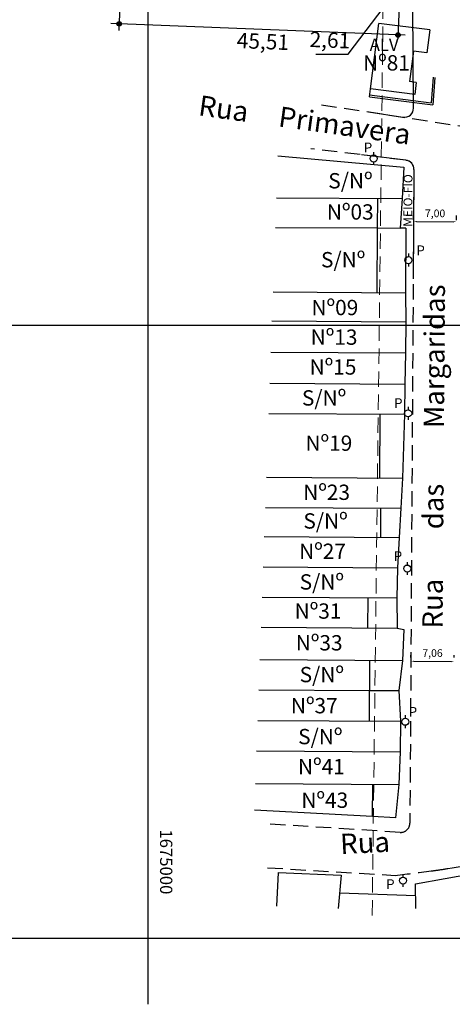
# Model space of a CAD drawing. Units: millimetres. Extents: x 188699 to 192061, y 1670925 to 1675435.
# Drawn here: x 190000 to 190071, y 1673984 to 1674145 of the extents above; entities that cross this region are included whole.
import ezdxf
from ezdxf.enums import TextEntityAlignment as Align

# ---------------------------------------------------------------- set-up
doc = ezdxf.new("R2010")
doc.units = ezdxf.units.MM
doc.header["$LTSCALE"] = 10
doc.linetypes.add('DASHDOT', pattern=[1, 0.5, -0.25, 0, -0.25])
doc.linetypes.add('HIDDEN', pattern=[0.375, 0.25, -0.125])
for name, color, linetype in [('-PROJETO 1 ETAPA', 6, 'Continuous'), ('-QUADRA', 5, 'Continuous'), ('-RAMPA', 7, 'Continuous'), ('01-MEIO-FIO', 7, 'HIDDEN'), ('02-CADASTROS', 7, 'Continuous'), ('03-ALVENARIA', 7, 'Continuous'), ('10-MALHA', 8, 'Continuous'), ('BORDA_DE_PISTA', 41, 'DASHDOT'), ('TOP-EQUIPAMENTOS_PÚBLICO', 8, 'Continuous'), ('TOP-IDENTIFICAÇÃO_PRÉDIOS', 7, 'Continuous')]:
    doc.layers.add(name, color=color, linetype=linetype)
doc.layers.add('02-LIMITE SU-BUNIDADE', color=7, linetype='Continuous', lineweight=0)
doc.styles.add('10mm', font='romans.shx', dxfattribs={"height": 2})
doc.styles.add('SansSerif', font='txt')
doc.styles.add('SANSSERIFBOLD', font='txt', dxfattribs={"height": 3})
doc.styles.add('SANSSERIFITALIC', font='txt')
doc.styles.get("Standard").update_dxf_attribs({"font": 'ARIALN.TTF'})
doc.styles.add('T1', font='arial.ttf')
doc.styles.add('TIMESBOLDITALIC', font='txt', dxfattribs={"height": 0.8})
doc.dimstyles.new('DIM LOTES', dxfattribs={"dimtxt": 2.5, "dimasz": 2.5, "dimexe": 1.25, "dimexo": 0.625, "dimtad": 1, "dimzin": 0, "dimtxsty": 'Standard', "dimcen": 2.5, "dimse1": 1, "dimse2": 1, "dimsd1": 1, "dimsd2": 1, "dimclrd": 8, "dimclrt": 7, "dimaunit": 1, "dimadec": 3, "dimazin": 0, "dimtfac": 1, "dimtmove": 0, "dimatfit": 3, "dimfxl": 1, "dimarcsym": 0})
doc.dimstyles.new('dim protásio alves', dxfattribs={"dimscale": 0, "dimtxt": 1.25, "dimasz": 0.5, "dimexe": 1, "dimexo": 1, "dimgap": 0.6, "dimtad": 1, "dimzin": 0, "dimtxsty": 'T1', "dimcen": -1, "dimdle": 1, "dimclrd": 8, "dimclre": 8, "dimclrt": 7, "dimaunit": 1, "dimazin": 0, "dimtfac": 1, "dimtix": 1, "dimtmove": 2, "dimatfit": 0, "dimfxl": 0.5, "dimtolj": 1, "dimtzin": 0, "dimarcsym": 0})

# ---------------------------------------------------------------- blocks, each defined once
blk = doc.blocks.new('Pt&L')
at = {"color": 8}
for p, q in [((-0.00133, 0), (-0.00072, 0)), ((0.00072, 0), (0.0013, 0))]:
    blk.add_line(p, q, dxfattribs=at)
blk.add_circle((0, 0), 0.00072, dxfattribs=at)
at = {"color": 8, "style": 'SANSSERIFITALIC'}
blk.add_attdef('PT&L', (0.001, 0.0005), '', height=0.002, dxfattribs=at)
blk = doc.blocks.new('IDENT')
at = {"style": 'SANSSERIFBOLD'}
blk.add_attdef('NOMEDOPRÉDIO', (0, 0), '', height=0.003, dxfattribs=at)
at = {"color": 8}
for tag, p, height, style in [('NÚMERODOPRÉDIO', (0, -0.00302), 0.0025, 'SANSSERIFBOLD'), ('TIPODECONSTRUÇÃO', (0, -0.00632), 0.0025, 'SansSerif'), ('NÚMERODEPAVIMENTOS', (0, -0.00916), 0.0025, 'SansSerif'), ('OBS1', (0, -0.01185), 0.002, 'SansSerif'), ('OBS2', (0, -0.01392), 0.002, 'SansSerif')]:
    blk.add_attdef(tag, p, '', height=height, dxfattribs=dict(at, style=style))
blk = doc.blocks.new('*D81')
at = {"layer": '-PROJETO 1 ETAPA', "color": 8, "lineweight": -2, "transparency": 16777216}
for p, q in [((190063.95, 1674040.94), (190063.95, 1674041.31)), ((190064.44, 1674040.31), (190070.5, 1674040.28)), ((190071.01, 1674040.9), (190071.01, 1674041.27))]:
    blk.add_line(p, q, dxfattribs=at)
at = {"layer": '-PROJETO 1 ETAPA', "color": 8, "transparency": 16777216}
for points in [[(190064.44, 1674040.39), (190064.44, 1674040.23), (190063.94, 1674040.31)], [(190070.5, 1674040.36), (190070.5, 1674040.19), (190071, 1674040.27)]]:
    blk.add_solid(points, dxfattribs=at)
at = {"layer": 'DEFPOINTS', "color": 0, "transparency": 16777216}
for p in [(190063.94, 1674039.94), (190071, 1674040.27), (190071, 1674039.9)]:
    blk.add_point(p, dxfattribs=at)
at = {"layer": '-PROJETO 1 ETAPA', "color": 7, "transparency": 16777216, "insert": (190067.48, 1674041.64), "char_height": 1.25, "attachment_point": 5, "rotation": 359.688, "style": 'T1'}
blk.add_mtext('\\A1;7,06', dxfattribs=at)
blk = doc.blocks.new('*D83')
at = {"layer": '-PROJETO 1 ETAPA', "color": 8, "lineweight": -2, "transparency": 16777216}
for p, q in [((190064.39, 1674112.28), (190064.4, 1674113.03)), ((190071.4, 1674112.24), (190071.4, 1674112.99)), ((190064.89, 1674112.03), (190070.89, 1674111.99))]:
    blk.add_line(p, q, dxfattribs=at)
at = {"layer": '-PROJETO 1 ETAPA', "color": 8, "transparency": 16777216}
for points in [[(190064.89, 1674112.11), (190064.89, 1674111.94), (190064.39, 1674112.03)], [(190070.89, 1674112.08), (190070.89, 1674111.91), (190071.39, 1674111.99)]]:
    blk.add_solid(points, dxfattribs=at)
at = {"layer": 'DEFPOINTS', "color": 0, "transparency": 16777216}
for p in [(190064.39, 1674111.28), (190071.39, 1674111.99), (190071.39, 1674111.24)]:
    blk.add_point(p, dxfattribs=at)
at = {"layer": '-PROJETO 1 ETAPA', "color": 7, "transparency": 16777216, "insert": (190067.9, 1674113.36), "char_height": 1.25, "attachment_point": 5, "rotation": 359.688, "style": 'T1'}
blk.add_mtext('\\A1;7,00', dxfattribs=at)
blk = doc.blocks.new('*D91')
at = {"layer": 'DEFPOINTS', "color": 0, "transparency": 16777216}
for p in [(190061.35, 1674138.74), (190058.7, 1674137.75), (190061.31, 1674137.64)]:
    blk.add_point(p, dxfattribs=at)
at = {"color": 7, "transparency": 16777216, "insert": (190050.73, 1674141.3), "char_height": 2.5, "attachment_point": 5, "rotation": 357.711}
blk.add_mtext('2,61', dxfattribs=at)
blk = doc.blocks.new('*D108')
at = {"layer": 'DEFPOINTS', "color": 0, "transparency": 16777216}
for p in [(190017.28, 1674139.92), (190017.28, 1674139.85), (190062.15, 1674138.13)]:
    blk.add_point(p, dxfattribs=at)
at = {"layer": '-RAMPA', "color": 7, "transparency": 16777216, "insert": (190039.8, 1674141.08), "char_height": 2.5, "attachment_point": 5, "rotation": 357.711}
blk.add_mtext('45,51', dxfattribs=at)

msp = doc.modelspace()

# ---------------------------------------------------------------- hatches: boundary and pattern name
at = {"layer": '-RAMPA'}
h = msp.add_hatch(color=7, dxfattribs=at)
h.dxf.hatch_style = 1
edge = h.paths.add_edge_path()
edge.add_arc((190016.36815, 1674144.27602), 0.36333, 0, 360)
h = msp.add_hatch(color=7, dxfattribs=at)
h.dxf.hatch_style = 1
edge = h.paths.add_edge_path()
edge.add_arc((190061.84141, 1674142.45837), 0.36333, 0, 360)

# ---------------------------------------------------------------- linework, layer by layer
at = {"layer": '-PROJETO 1 ETAPA'}
for p, q in [((190064.38053, 1674130.53924), (190064.29289, 1674147.18611)), ((190057.02134, 1674129.90917), (190062.65399, 1674129.04855)), ((190063.13476, 1674122.02763), (190055.88694, 1674122.9062)), ((190064.45422, 1674120.5276), (190064.32426, 1674102.68297))]:
    msp.add_line(p, q, dxfattribs=at)
for centre, start, end in [((190062.88055, 1674130.53134), 261.3128466, 0.3016334), ((190062.95426, 1674120.53853), 359.5827327, 83.0883891)]:
    msp.add_arc(centre, 1.5, start, end, dxfattribs=at)
at = {"layer": '-QUADRA', "color": 7}
msp.add_lwpolyline([(190048.44249, 1674139.32908), (190053.69221, 1674139.32908), (190060.44186, 1674148.2595)], dxfattribs=at)
at = {"layer": '-RAMPA', "color": 8}
for p, q in [((190016.56073, 1674149.09405), (190016.32457, 1674143.18567)), ((190062.034, 1674147.2764), (190061.81681, 1674141.84294)), ((190063.0181, 1674142.41133), (190015.01404, 1674144.33015))]:
    msp.add_line(p, q, dxfattribs=at)
for centre in [(190016.36815, 1674144.27602), (190061.84141, 1674142.45837)]:
    msp.add_circle(centre, 0.36333, dxfattribs=at)
at = {"layer": '01-MEIO-FIO'}
for p, q in [((190063.11375, 1674122.03017), (190047.64516, 1674123.90526)), ((190064.43321, 1674120.53192), (190063.78216, 1674013.875)), ((190062.18624, 1674012.38723), (190040.80379, 1674013.75774)), ((190040.55123, 1674006.62328), (190061.3958, 1674005.3692))]:
    msp.add_line(p, q, dxfattribs=at)
msp.add_lwpolyline([(190049.3561, 1674131.08036), (190086.09909, 1674125.46633), (190100.93, 1674123.14256), (190112.31024, 1674121.40238), (190136.09243, 1674120.51399)], dxfattribs=at)
msp.add_lwpolyline([(190061.3958, 1674005.3692, 0.003250532), (190067.64838, 1674006.14764, 0.008617605), (190069.99935, 1674006.49717, 0.000706653), (190080.62738, 1674008.28049, -0.001872899), (190084.63894, 1674008.94399, -0.001924119), (190086.55316, 1674009.24568, -0.000675619), (190092.0091, 1674010.07651, -0.02418112), (190092.86994, 1674010.16412, -0.007934859), (190095.50364, 1674010.26212)], format="xyb", dxfattribs=at)
for centre, start, end in [((190062.93324, 1674120.54107), 359.6502632, 83.0883891), ((190062.28219, 1674013.88416), 266.3326346, 359.6502632)]:
    msp.add_arc(centre, 1.5, start, end, dxfattribs=at)
at = {"layer": '02-CADASTROS'}
for p, q in [((190067.56372, 1674135.55005), (190067.27303, 1674131.37805)), ((190067.863, 1674135.52919), (190067.55021, 1674131.04008)), ((190057.17849, 1674132.36934), (190057.34375, 1674133.65879)), ((190057.17849, 1674132.36934), (190067.55021, 1674131.04008)), ((190057.21663, 1674132.66691), (190067.27303, 1674131.37805)), ((190062.5475, 1674115.78354), (190062.20968, 1674110.94967)), ((190058.51614, 1674110.97221), (190062.20968, 1674110.94967)), ((190063.12772, 1674110.93049), (190062.20968, 1674110.94967)), ((190063.12772, 1674110.93049), (190063.04632, 1674100.41853)), ((190062.8916, 1674080.59153), (190062.60598, 1674070.18292)), ((190062.31751, 1674065.26851), (190062.03198, 1674060.51313)), ((190061.67455, 1674050.62148), (190061.72433, 1674045.70594)), ((190062.60743, 1674040.43267), (190061.98859, 1674035.52698)), ((190057.2474, 1674035.55593), (190061.98859, 1674035.52698)), ((190061.98859, 1674035.52698), (190062.24129, 1674030.51837)), ((190061.96666, 1674020.19624), (190061.45598, 1674014.76272)), ((190061.45598, 1674014.76272), (190057.70514, 1674014.96704)), ((190064.70364, 1674004.02031), (190089.12556, 1674008.39688)), ((190042.31653, 1674005.861), (190042.05249, 1674000.33369)), ((190042.31653, 1674005.861), (190052.56179, 1674005.38602)), ((190052.56179, 1674005.38602), (190052.10503, 1674000)), ((190064.76771, 1674000), (190064.70364, 1674004.02031)), ((190052.32169, 1674002.55474), (190064.73452, 1674002.08294))]:
    msp.add_line(p, q, dxfattribs=at)
at = {"layer": '02-LIMITE SU-BUNIDADE', "linetype": 'HIDDEN'}
msp.add_lwpolyline([(190061.54577, 1674323.81119), (190057.62817, 1673998.24858)], dxfattribs=at)
at = {"layer": '03-ALVENARIA'}
for p, q in [((190057.34375, 1674133.65879), (190058.71208, 1674144.33536)), ((190057.34375, 1674133.65879), (190058.71208, 1674144.33536)), ((190067.04154, 1674143.26784), (190058.71208, 1674144.33536)), ((190067.04154, 1674143.26784), (190058.71208, 1674144.33536)), ((190067.04154, 1674143.26784), (190066.56264, 1674139.53116)), ((190067.04154, 1674143.26784), (190066.56264, 1674139.53116)), ((190064.34926, 1674139.81483), (190063.71365, 1674134.85539)), ((190064.34926, 1674139.81483), (190063.71365, 1674134.85539)), ((190066.56264, 1674139.53116), (190064.34926, 1674139.81483)), ((190066.56264, 1674139.53116), (190064.34926, 1674139.81483)), ((190064.56652, 1674132.73311), (190057.34375, 1674133.65879)), ((190064.56652, 1674132.73311), (190057.34375, 1674133.65879)), ((190064.82034, 1674134.71356), (190063.71365, 1674134.85539)), ((190064.82034, 1674134.71356), (190063.71365, 1674134.85539)), ((190064.82034, 1674134.71356), (190064.56652, 1674132.73311)), ((190064.82034, 1674134.71356), (190064.56652, 1674132.73311)), ((190042.25297, 1674122.73455), (190062.81683, 1674120.90592)), ((190062.81683, 1674120.90592), (190062.5475, 1674115.78354)), ((190042.0095, 1674115.9089), (190062.5475, 1674115.78354)), ((190058.51614, 1674110.97221), (190058.54566, 1674115.80796)), ((190041.83705, 1674111.07403), (190058.51614, 1674110.97221)), ((190058.45189, 1674100.44657), (190058.51614, 1674110.97221)), ((190041.46168, 1674100.55028), (190063.04632, 1674100.41853)), ((190063.04632, 1674100.41853), (190063.11953, 1674095.67781)), ((190041.29264, 1674095.81104), (190063.11953, 1674095.67781)), ((190063.11953, 1674095.67781), (190063.05361, 1674090.60256)), ((190041.11163, 1674090.7365), (190063.05361, 1674090.60256)), ((190063.05361, 1674090.60256), (190062.94921, 1674085.50957)), ((190040.92999, 1674085.64398), (190062.94921, 1674085.50957)), ((190062.94921, 1674085.50957), (190062.8916, 1674080.59153)), ((190040.75459, 1674080.72666), (190062.8916, 1674080.59153)), ((190058.8904, 1674070.2056), (190058.95394, 1674080.61556)), ((190040.38335, 1674070.31857), (190062.60598, 1674070.18292)), ((190062.60598, 1674070.18292), (190062.31751, 1674065.26851)), ((190040.20803, 1674065.40347), (190062.31751, 1674065.26851)), ((190059.03772, 1674060.53141), (190059.06675, 1674065.28835)), ((190040.03839, 1674060.64738), (190062.03198, 1674060.51313)), ((190062.03198, 1674060.51313), (190061.74759, 1674055.55402)), ((190039.86148, 1674055.68762), (190061.74759, 1674055.55402)), ((190061.74759, 1674055.55402), (190061.67455, 1674050.62148)), ((190039.68556, 1674050.75571), (190061.67455, 1674050.62148)), ((190056.93186, 1674045.73519), (190056.96186, 1674050.65025)), ((190039.51028, 1674045.84154), (190061.72433, 1674045.70594)), ((190061.72433, 1674045.70594), (190062.79822, 1674045.49829)), ((190062.79822, 1674045.49829), (190062.60743, 1674040.43267)), ((190039.32242, 1674040.57481), (190062.60743, 1674040.43267)), ((190057.21684, 1674030.54904), (190057.27737, 1674040.46521)), ((190039.14735, 1674035.66641), (190057.2474, 1674035.55593)), ((190038.96879, 1674030.66043), (190062.24129, 1674030.51837)), ((190062.24129, 1674030.51837), (190062.1883, 1674025.54045)), ((190038.79126, 1674025.68327), (190062.1883, 1674025.54045)), ((190062.1883, 1674025.54045), (190061.96666, 1674020.19624)), ((190038.60063, 1674020.33887), (190061.96666, 1674020.19624)), ((190057.70514, 1674014.96704), (190057.73722, 1674020.22206)), ((190057.70514, 1674014.96704), (190038.44644, 1674016.01615))]:
    msp.add_line(p, q, dxfattribs=at)
at = {"layer": '10-MALHA'}
for p, q in [((190021.04284, 1674446.33037), (190021.03122, 1673984.34758)), ((189738.38714, 1674095.1174), (190470.18737, 1674095.09898)), ((189300.12665, 1673995.12843), (190470.18485, 1673995.09898))]:
    msp.add_line(p, q, dxfattribs=at)

# ---------------------------------------------------------------- block references
at = {"layer": '02-CADASTROS'}
ref = msp.add_blockref('IDENT', (190056.14951, 1674142.97897), dxfattribs=dict(at, xscale=1000, yscale=1000, zscale=1000))
ref.add_attrib('TIPODECONSTRUÇÃO', 'Nº81', (190056.14951, 1674136.65858), dxfattribs={"layer": 'TOP-IDENTIFICAÇÃO_PRÉDIOS', "color": 8, "height": 2.5, "style": 'SansSerif'})
ref = msp.add_blockref('Pt&L', (190057.87465, 1674122.29415), dxfattribs=dict(at, xscale=800, yscale=800, zscale=0.8, rotation=270))
ref.add_attrib('PT&L', 'P', (190056.26937, 1674123.29859), dxfattribs={"layer": 'TOP-EQUIPAMENTOS_PÚBLICO', "color": 8, "height": 1.6, "style": 'SANSSERIFITALIC'})
ref = msp.add_blockref('IDENT', (190050.4746, 1674123.74989), dxfattribs=dict(at, xscale=1000, yscale=1000, zscale=1000))
ref.add_attrib('TIPODECONSTRUÇÃO', 'S/Nº', (190050.4746, 1674117.4295), dxfattribs={"layer": 'TOP-IDENTIFICAÇÃO_PRÉDIOS', "color": 8, "height": 2.5, "style": 'SansSerif'})
ref = msp.add_blockref('IDENT', (190050.24089, 1674118.6586), dxfattribs=dict(at, xscale=1000, yscale=1000, zscale=1000))
ref.add_attrib('TIPODECONSTRUÇÃO', 'Nº03', (190050.24089, 1674112.33821), dxfattribs={"layer": 'TOP-IDENTIFICAÇÃO_PRÉDIOS', "color": 8, "height": 2.5, "style": 'SansSerif'})
ref = msp.add_blockref('Pt&L', (190063.54558, 1674105.7205), dxfattribs=dict(at, xscale=800, yscale=800, zscale=0.8, rotation=270))
ref.add_attrib('PT&L', 'P', (190064.8452, 1674106.52969), dxfattribs={"layer": 'TOP-EQUIPAMENTOS_PÚBLICO', "color": 8, "height": 1.6, "style": 'SANSSERIFITALIC'})
ref = msp.add_blockref('IDENT', (190049.28557, 1674110.86985), dxfattribs=dict(at, xscale=1000, yscale=1000, zscale=1000))
ref.add_attrib('TIPODECONSTRUÇÃO', 'S/Nº', (190049.28557, 1674104.54945), dxfattribs={"layer": 'TOP-IDENTIFICAÇÃO_PRÉDIOS', "color": 8, "height": 2.5, "style": 'SansSerif'})
ref = msp.add_blockref('IDENT', (190047.73117, 1674103.07086), dxfattribs=dict(at, xscale=1000, yscale=1000, zscale=1000))
ref.add_attrib('TIPODECONSTRUÇÃO', 'Nº09', (190047.73117, 1674096.75047), dxfattribs={"layer": 'TOP-IDENTIFICAÇÃO_PRÉDIOS', "color": 8, "height": 2.5, "style": 'SansSerif'})
ref = msp.add_blockref('IDENT', (190047.59886, 1674098.23943), dxfattribs=dict(at, xscale=1000, yscale=1000, zscale=1000))
ref.add_attrib('TIPODECONSTRUÇÃO', 'Nº13', (190047.59886, 1674091.91904), dxfattribs={"layer": 'TOP-IDENTIFICAÇÃO_PRÉDIOS', "color": 8, "height": 2.5, "style": 'SansSerif'})
ref = msp.add_blockref('IDENT', (190047.42343, 1674093.37564), dxfattribs=dict(at, xscale=1000, yscale=1000, zscale=1000))
ref.add_attrib('TIPODECONSTRUÇÃO', 'Nº15', (190047.42343, 1674087.05524), dxfattribs={"layer": 'TOP-IDENTIFICAÇÃO_PRÉDIOS', "color": 8, "height": 2.5, "style": 'SansSerif'})
ref = msp.add_blockref('IDENT', (190046.17123, 1674088.32489), dxfattribs=dict(at, xscale=1000, yscale=1000, zscale=1000))
ref.add_attrib('TIPODECONSTRUÇÃO', 'S/Nº', (190046.17123, 1674082.0045), dxfattribs={"layer": 'TOP-IDENTIFICAÇÃO_PRÉDIOS', "color": 8, "height": 2.5, "style": 'SansSerif'})
ref = msp.add_blockref('Pt&L', (190063.50236, 1674080.73625), dxfattribs=dict(at, xscale=800, yscale=800, zscale=0.8, rotation=270))
ref.add_attrib('PT&L', 'P', (190061.20759, 1674081.60047), dxfattribs={"layer": 'TOP-EQUIPAMENTOS_PÚBLICO', "color": 8, "height": 1.6, "style": 'SANSSERIFITALIC'})
ref = msp.add_blockref('IDENT', (190046.75252, 1674080.94482), dxfattribs=dict(at, xscale=1000, yscale=1000, zscale=1000))
ref.add_attrib('TIPODECONSTRUÇÃO', 'Nº19', (190046.75252, 1674074.62443), dxfattribs={"layer": 'TOP-IDENTIFICAÇÃO_PRÉDIOS', "color": 8, "height": 2.5, "style": 'SansSerif'})
ref = msp.add_blockref('IDENT', (190046.38739, 1674072.93753), dxfattribs=dict(at, xscale=1000, yscale=1000, zscale=1000))
ref.add_attrib('TIPODECONSTRUÇÃO', 'Nº23', (190046.38739, 1674066.61713), dxfattribs={"layer": 'TOP-IDENTIFICAÇÃO_PRÉDIOS', "color": 8, "height": 2.5, "style": 'SansSerif'})
ref = msp.add_blockref('IDENT', (190046.41409, 1674068.25596), dxfattribs=dict(at, xscale=1000, yscale=1000, zscale=1000))
ref.add_attrib('TIPODECONSTRUÇÃO', 'S/Nº', (190046.41409, 1674061.93557), dxfattribs={"layer": 'TOP-IDENTIFICAÇÃO_PRÉDIOS', "color": 8, "height": 2.5, "style": 'SansSerif'})
ref = msp.add_blockref('IDENT', (190045.71649, 1674063.30974), dxfattribs=dict(at, xscale=1000, yscale=1000, zscale=1000))
ref.add_attrib('TIPODECONSTRUÇÃO', 'Nº27', (190045.71649, 1674056.98935), dxfattribs={"layer": 'TOP-IDENTIFICAÇÃO_PRÉDIOS', "color": 8, "height": 2.5, "style": 'SansSerif'})
ref = msp.add_blockref('Pt&L', (190063.3627, 1674055.42303), dxfattribs=dict(at, xscale=800, yscale=800, zscale=0.8, rotation=270))
ref.add_attrib('PT&L', 'P', (190061.14424, 1674056.65545), dxfattribs={"layer": 'TOP-EQUIPAMENTOS_PÚBLICO', "color": 8, "height": 1.6, "style": 'SANSSERIFITALIC'})
ref = msp.add_blockref('IDENT', (190045.80384, 1674058.31091), dxfattribs=dict(at, xscale=1000, yscale=1000, zscale=1000))
ref.add_attrib('TIPODECONSTRUÇÃO', 'S/Nº', (190045.80384, 1674051.99052), dxfattribs={"layer": 'TOP-IDENTIFICAÇÃO_PRÉDIOS', "color": 8, "height": 2.5, "style": 'SansSerif'})
ref = msp.add_blockref('IDENT', (190044.9846, 1674053.56007), dxfattribs=dict(at, xscale=1000, yscale=1000, zscale=1000))
ref.add_attrib('TIPODECONSTRUÇÃO', 'Nº31', (190044.9846, 1674047.23968), dxfattribs={"layer": 'TOP-IDENTIFICAÇÃO_PRÉDIOS', "color": 8, "height": 2.5, "style": 'SansSerif'})
ref = msp.add_blockref('IDENT', (190045.16755, 1674048.38058), dxfattribs=dict(at, xscale=1000, yscale=1000, zscale=1000))
ref.add_attrib('TIPODECONSTRUÇÃO', 'Nº33', (190045.16755, 1674042.06019), dxfattribs={"layer": 'TOP-IDENTIFICAÇÃO_PRÉDIOS', "color": 8, "height": 2.5, "style": 'SansSerif'})
ref = msp.add_blockref('IDENT', (190045.80384, 1674043.19894), dxfattribs=dict(at, xscale=1000, yscale=1000, zscale=1000))
ref.add_attrib('TIPODECONSTRUÇÃO', 'S/Nº', (190045.80384, 1674036.87855), dxfattribs={"layer": 'TOP-IDENTIFICAÇÃO_PRÉDIOS', "color": 8, "height": 2.5, "style": 'SansSerif'})
ref = msp.add_blockref('IDENT', (190044.37429, 1674038.12888), dxfattribs=dict(at, xscale=1000, yscale=1000, zscale=1000))
ref.add_attrib('TIPODECONSTRUÇÃO', 'Nº37', (190044.37429, 1674031.80848), dxfattribs={"layer": 'TOP-IDENTIFICAÇÃO_PRÉDIOS', "color": 8, "height": 2.5, "style": 'SansSerif'})
ref = msp.add_blockref('Pt&L', (190063.03672, 1674030.43168), dxfattribs=dict(at, xscale=800, yscale=800, zscale=0.8, rotation=270))
ref.add_attrib('PT&L', 'P', (190063.5834, 1674031.24599), dxfattribs={"layer": 'TOP-EQUIPAMENTOS_PÚBLICO', "color": 8, "height": 1.6, "style": 'SANSSERIFITALIC'})
ref = msp.add_blockref('IDENT', (190045.55988, 1674033.08367), dxfattribs=dict(at, xscale=1000, yscale=1000, zscale=1000))
ref.add_attrib('TIPODECONSTRUÇÃO', 'S/Nº', (190045.55988, 1674026.76328), dxfattribs={"layer": 'TOP-IDENTIFICAÇÃO_PRÉDIOS', "color": 8, "height": 2.5, "style": 'SansSerif'})
ref = msp.add_blockref('IDENT', (190045.53308, 1674028.19641), dxfattribs=dict(at, xscale=1000, yscale=1000, zscale=1000))
ref.add_attrib('TIPODECONSTRUÇÃO', 'Nº41', (190045.53308, 1674021.87602), dxfattribs={"layer": 'TOP-IDENTIFICAÇÃO_PRÉDIOS', "color": 8, "height": 2.5, "style": 'SansSerif'})
ref = msp.add_blockref('IDENT', (190046.08199, 1674022.71223), dxfattribs=dict(at, xscale=1000, yscale=1000, zscale=1000))
ref.add_attrib('TIPODECONSTRUÇÃO', 'Nº43', (190046.08199, 1674016.39184), dxfattribs={"layer": 'TOP-IDENTIFICAÇÃO_PRÉDIOS', "color": 8, "height": 2.5, "style": 'SansSerif'})
ref = msp.add_blockref('Pt&L', (190062.66311, 1674004.52164), dxfattribs=dict(at, xscale=800, yscale=800, zscale=0.8, rotation=270))
ref.add_attrib('PT&L', 'P', (190059.91282, 1674003.14542), dxfattribs={"layer": 'TOP-EQUIPAMENTOS_PÚBLICO', "color": 8, "height": 1.6, "style": 'SANSSERIFITALIC'})

# ---------------------------------------------------------------- texts
at = {"layer": '02-CADASTROS', "color": 7, "style": 'SANSSERIFITALIC'}
msp.add_text('ALV', height=2, dxfattribs=at).set_placement((190057.22619, 1674139.8653))
msp.add_text('MEIO-FIO', height=1.44, rotation=89.6109504, dxfattribs=at).set_placement((190064.16057, 1674111.15417))
at = {"layer": '10-MALHA', "color": 7, "style": '10mm'}
msp.add_text('1675000', height=2, rotation=269.9985581, dxfattribs=at).set_placement((190023.02978, 1674007.57907), align=Align.CENTER)
at = {"layer": 'BORDA_DE_PISTA', "color": 7, "style": 'TIMESBOLDITALIC'}
for s, rotation, p in [('Rua     Primavera', 352.0435478, (190029.1597, 1674129.37845)), ('Rua        das         Margaridas', 89.5894766, (190069.11451, 1674045.62315)), ('Rua              Egídio             Piccoli', 2.8220736, (190052.48692, 1674008.84101))]:
    msp.add_text(s, height=3.3, rotation=rotation, dxfattribs=at).set_placement(p)

# ---------------------------------------------------------------- dimensions: what is measured, and where the dimension line sits
at = {"layer": '-PROJETO 1 ETAPA'}
for p1, p2, distance, picture, middle in [((190064.38687, 1674111.2804), (190071.38983, 1674111.24227), 0.74774, '*D83', (190067.89978, 1674113.36024)), ((190063.94124, 1674039.93516), (190071.00137, 1674039.89672), 0.376, '*D81', (190067.48071, 1674041.6431))]:
    dim = msp.add_aligned_dim(p1=p1, p2=p2, distance=distance, dimstyle='dim protásio alves', override={"dimscale": 1, "dimfxl": 0}, dxfattribs=at)
    dim.commit()
    dim.dimension.update_dxf_attribs({"geometry": picture, "text_midpoint": middle})
at = {"layer": '-RAMPA', "color": 151}
dim = msp.add_aligned_dim(p1=(190062.15443, 1674138.12862), p2=(190017.28026, 1674139.92232), distance=0.07131, text='45,51', dimstyle='DIM LOTES', override={"dimfxl": 0.18}, dxfattribs=at)
dim.commit()
dim.dimension.update_dxf_attribs({"geometry": '*D108', "text_midpoint": (190039.79946, 1674141.07991)})
dim = msp.add_linear_dim(base=(190061.35274, 1674138.74456), p1=(190058.69749, 1674137.74869), p2=(190061.30876, 1674137.64431), angle=357.7109986, dimstyle='DIM LOTES', override={"dimfxl": 0.5})
dim.commit()
dim.dimension.update_dxf_attribs({"geometry": '*D91', "text_midpoint": (190050.64085, 1674139.17274), "dimtype": 161})

doc.saveas('drawing.dxf')
